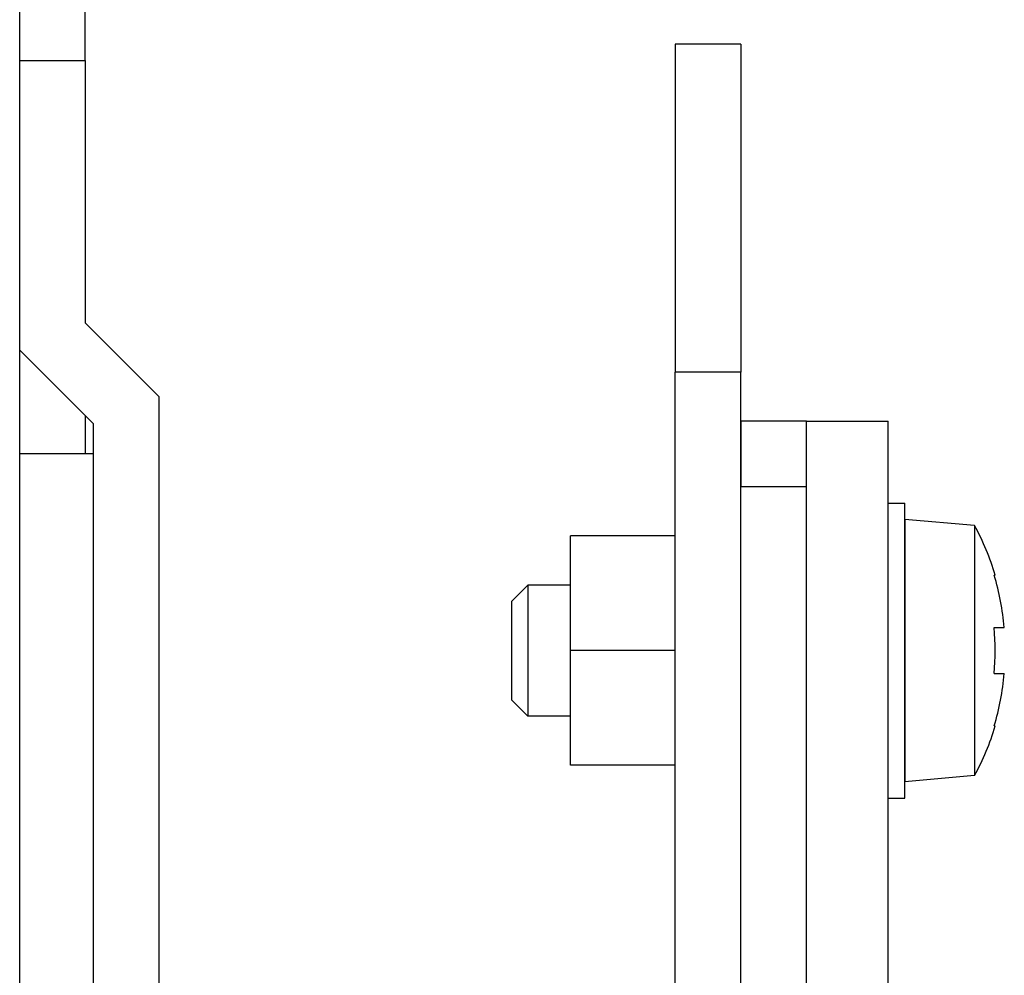
# Model space of a CAD drawing. Extents: x -1321 to 980, y 209 to 1873.
# Drawn here: x 266 to 296, y 778 to 807 of the extents above; entities that cross this region are included whole.
import ezdxf

# ---------------------------------------------------------------- set-up
doc = ezdxf.new("R2010")
doc.units = 0
doc.layers.get('0').update_dxf_attribs({"linetype": 'CONTINUOUS'})

msp = doc.modelspace()

# ---------------------------------------------------------------- linework, layer by layer
at = {"color": 7}
for p, q in [((265.941, 614.533), (265.941, 819.533)), ((285.941, 636.533), (285.941, 796.033)), ((287.941, 636.533), (287.941, 796.033)), ((270.191, 795.283), (270.191, 665.283)), ((270.191, 795.283), (270.191, 665.283)), ((292.441, 637.533), (292.441, 794.533)), ((268.191, 666.111), (268.191, 794.454)), ((268.191, 666.111), (268.191, 794.454)), ((287.941, 639.533), (287.941, 792.533)), ((289.941, 639.533), (289.941, 792.533))]:
    msp.add_line(p, q, dxfattribs=at)
at = {"color": 7, "ltscale": 0.05}
for p, q in [((267.941, 805.533), (267.941, 807.533)), ((267.941, 805.533), (267.941, 807.533)), ((287.941, 806.033), (285.941, 806.033)), ((265.941, 805.533), (267.941, 805.533)), ((265.941, 805.533), (267.941, 805.533)), ((287.941, 796.033), (285.941, 796.033)), ((289.941, 794.533), (287.941, 794.533)), ((287.941, 794.533), (287.941, 792.533)), ((289.941, 792.533), (289.941, 794.533)), ((289.941, 792.533), (287.941, 792.533))]:
    msp.add_line(p, q, dxfattribs=at)
at = {"color": 7, "ltscale": 0.25}
for p, q in [((285.941, 806.033), (285.941, 796.033)), ((287.941, 806.033), (287.941, 796.033))]:
    msp.add_line(p, q, dxfattribs=at)
at = {"color": 7, "ltscale": 0.2}
msp.add_line((267.941, 805.533), (267.941, 797.533), dxfattribs=at)
msp.add_line((267.941, 805.533), (267.941, 797.533), dxfattribs=at)
at = {"color": 7, "ltscale": 0.07955}
for p, q in [((267.941, 797.533), (270.191, 795.283)), ((267.941, 797.533), (270.191, 795.283)), ((268.191, 794.454), (265.941, 796.704)), ((268.191, 794.454), (265.941, 796.704))]:
    msp.add_line(p, q, dxfattribs=at)
at = {"color": 7, "ltscale": 0.029288}
msp.add_line((267.941, 794.704), (267.941, 793.533), dxfattribs=at)
msp.add_line((267.941, 794.704), (267.941, 793.533), dxfattribs=at)
at = {"color": 7, "ltscale": 0.0625}
msp.add_line((289.941, 794.533), (292.441, 794.533), dxfattribs=at)
at = {"color": 7, "ltscale": 0.05625}
msp.add_line((268.191, 793.533), (265.941, 793.533), dxfattribs=at)
msp.add_line((268.191, 793.533), (265.941, 793.533), dxfattribs=at)
at = {"color": 7, "ltscale": 0.0125}
for p, q in [((292.441, 792.033), (292.941, 792.033)), ((292.441, 783.033), (292.941, 783.033))]:
    msp.add_line(p, q, dxfattribs=at)
at = {"color": 7, "ltscale": 0.225}
for p, q in [((292.441, 783.033), (292.441, 792.033)), ((292.941, 783.033), (292.941, 792.033))]:
    msp.add_line(p, q, dxfattribs=at)
at = {"color": 7, "ltscale": 0.052057}
msp.add_line((292.941, 791.533), (292.941, 789.451), dxfattribs=at)
at = {"color": 7, "ltscale": 0.053519}
msp.add_line((295.074, 791.346), (292.941, 791.533), dxfattribs=at)
at = {"color": 7, "ltscale": 0.049631}
msp.add_line((295.074, 791.346), (295.074, 789.361), dxfattribs=at)
at = {"color": 7, "ltscale": 0.0875}
for p, q in [((282.741, 787.533), (282.741, 791.033)), ((282.741, 784.033), (282.741, 787.533))]:
    msp.add_line(p, q, dxfattribs=at)
at = {"color": 7, "ltscale": 0.08}
for p, q in [((285.941, 791.033), (282.741, 791.033)), ((285.941, 787.533), (282.741, 787.533)), ((285.941, 784.033), (282.741, 784.033))]:
    msp.add_line(p, q, dxfattribs=at)
at = {"color": 7, "ltscale": 0.000801}
for p, q in [((295.671, 789.833), (295.703, 789.833)), ((295.671, 785.233), (295.703, 785.233))]:
    msp.add_line(p, q, dxfattribs=at)
at = {"color": 7, "ltscale": 0.017678}
for p, q in [((280.941, 789.033), (281.441, 789.533)), ((280.941, 786.033), (281.441, 785.533))]:
    msp.add_line(p, q, dxfattribs=at)
at = {"color": 7, "ltscale": 0.026028}
msp.add_line((281.441, 789.533), (281.441, 788.492), dxfattribs=at)
at = {"color": 7, "ltscale": 0.0325}
for p, q in [((282.741, 789.533), (281.441, 789.533)), ((282.741, 785.533), (281.441, 785.533))]:
    msp.add_line(p, q, dxfattribs=at)
at = {"color": 7, "ltscale": 0.147943}
msp.add_line((292.941, 789.451), (292.941, 783.533), dxfattribs=at)
at = {"color": 7, "ltscale": 0.14104}
msp.add_line((295.074, 789.361), (295.074, 783.719), dxfattribs=at)
at = {"color": 7, "ltscale": 0.019521}
msp.add_line((280.941, 789.033), (280.941, 788.252), dxfattribs=at)
at = {"color": 7, "ltscale": 0.055479}
msp.add_line((280.941, 788.252), (280.941, 786.033), dxfattribs=at)
at = {"color": 7, "ltscale": 0.073972}
msp.add_line((281.441, 788.492), (281.441, 785.533), dxfattribs=at)
at = {"color": 7, "ltscale": 0.005885}
msp.add_line((295.671, 788.233), (295.907, 788.233), dxfattribs=at)
at = {"color": 7, "ltscale": 0.001822}
msp.add_line((295.907, 788.233), (295.98, 788.233), dxfattribs=at)
at = {"color": 7, "ltscale": 0.007707}
msp.add_line((295.671, 786.833), (295.98, 786.833), dxfattribs=at)
at = {"color": 7, "ltscale": 0.05352}
msp.add_line((295.074, 783.719), (292.941, 783.533), dxfattribs=at)
at = {"color": 7}
for centre, radius, start, end in [((288.041, 787.533), 8, 16.7083, 28.4686), ((288.041, 787.533), 7.969, 5.0389, 16.7746), ((288.041, 787.533), 7.969, 5.0389, 16.7747), ((288.04, 787.533), 7.663, 354.7587, 365.2411), ((288.04, 787.533), 7.663, 354.7587, 365.2411), ((288.041, 787.533), 7.969, 343.2253, 354.9611), ((288.041, 787.533), 7.969, 343.2254, 354.9611), ((288.041, 787.533), 8, 331.5314, 343.2916)]:
    msp.add_arc(centre, radius, start, end, dxfattribs=at)

doc.saveas('drawing.dxf')
